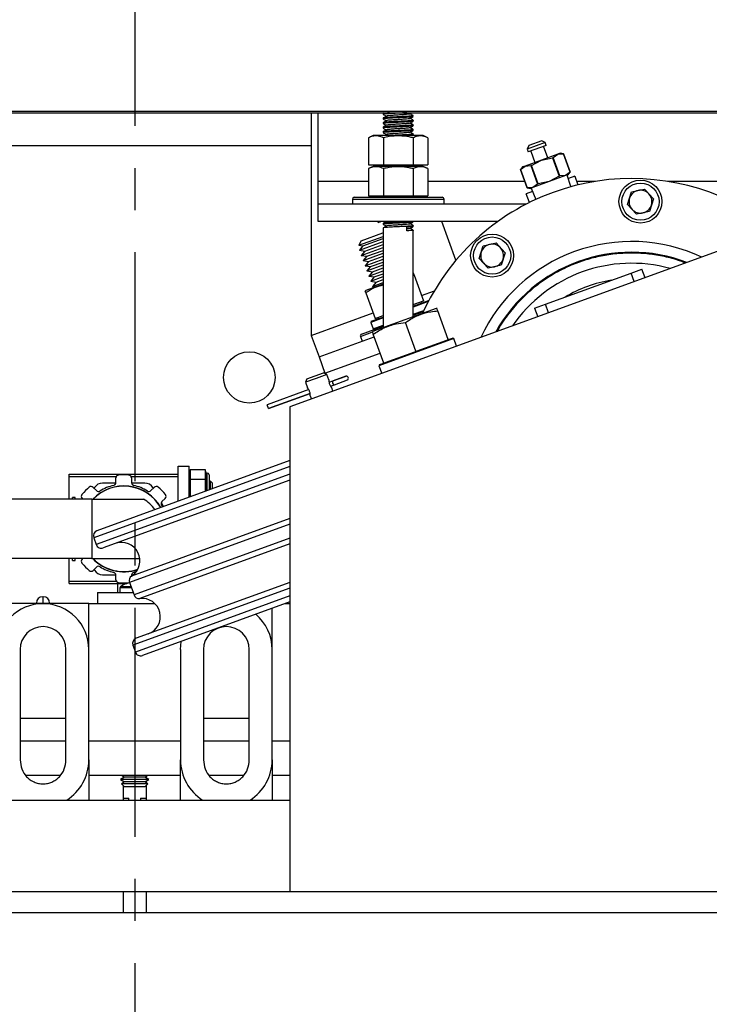
# Model space of a CAD drawing. Extents: x -239 to 414, y -91 to 242.
# Drawn here: x 30 to 38, y 46 to 57 of the extents above; entities that cross this region are included whole.
import ezdxf

# ---------------------------------------------------------------- set-up
doc = ezdxf.new("R2010")
doc.units = 0
doc.header["$LTSCALE"] = 10
doc.header["$MEASUREMENT"] = 0
doc.header["$PDMODE"] = 98
doc.linetypes.add('VSC', pattern=[0.388, 0.25, -0.046, 0.046, -0.046])
doc.layers.get('DEFPOINTS').update_dxf_attribs({"linetype": 'CONTINUOUS'})
for name, color, linetype in [('CAB', 7, 'CONTINUOUS'), ('DIM', 1, 'CONTINUOUS'), ('PACA-RYDE', 42, 'CONTINUOUS'), ('RAIL_BACKING', 4, 'CONTINUOUS')]:
    doc.layers.add(name, color=color, linetype=linetype)
doc.styles.get("Standard").update_dxf_attribs({"font": 'SIMPLEX.shx', "width": 0.85})
doc.dimstyles.get("Standard").update_dxf_attribs({"dimscale": 16, "dimtxt": 0.09375, "dimasz": 0.09375, "dimexe": 0.0625, "dimexo": 0.0625, "dimgap": 0.0625, "dimtad": 0, "dimtih": 1, "dimtoh": 1, "dimdec": 4, "dimzin": 4, "dimdsep": 46, "dimtxsty": 'STANDARD', "dimcen": 0.0625, "dimadec": 0, "dimazin": 0, "dimtfac": 1, "dimtdec": 4, "dimtofl": 0, "dimtmove": 0, "dimatfit": 3, "dimfxl": 1, "dimtolj": 1, "dimtzin": 0, "dimarcsym": 0})

# ---------------------------------------------------------------- blocks, each defined once
blk = doc.blocks.new('*D82')
at = {"layer": 'DEFPOINTS', "color": 0, "transparency": 16777216}
for p in [(6.25, 78.824), (6.25, 48), (57.25, 48)]:
    blk.add_point(p, dxfattribs=at)
at = {"layer": 'DIM', "color": 0, "lineweight": -2, "transparency": 16777216}
for p, q in [((6.25, 48.75), (6.25, 79.574)), ((57.25, 48.75), (57.25, 79.574)), ((8.406, 78.824), (23.937, 78.824)), ((55.094, 78.824), (39.563, 78.824))]:
    blk.add_line(p, q, dxfattribs=at)
at = {"layer": 'DIM', "color": 0, "transparency": 16777216}
for points in [[(8.406, 79.183), (8.406, 78.464), (6.25, 78.824)], [(55.094, 79.183), (55.094, 78.464), (57.25, 78.824)]]:
    blk.add_solid(points, dxfattribs=at)
at = {"layer": 'DIM', "color": 0, "transparency": 16777216, "insert": (31.75, 78.824), "char_height": 2.16, "attachment_point": 5}
blk.add_mtext('\\A1;(51") O.D.', dxfattribs=at)

msp = doc.modelspace()

# ---------------------------------------------------------------- linework, layer by layer
at = {"layer": 'CAB'}
msp.add_line((56.5, 47), (7, 47), dxfattribs=at)
at = {"layer": 'PACA-RYDE', "linetype": 'Continuous'}
for p, q in [((20.75, 55.75), (42.75, 55.75)), ((20.75, 55.73411), (42.75, 55.73411)), ((33.67434, 55.73411), (33.67434, 53.30699)), ((33.75, 54.98411), (33.75, 55.73411)), ((34.461, 55.72669), (34.461, 55.71669)), ((34.47325, 55.73411), (34.46142, 55.72726)), ((34.789, 55.69169), (34.789, 55.70169)), ((34.461, 55.67669), (34.461, 55.66669)), ((34.461, 55.62669), (34.461, 55.61669)), ((34.789, 55.64169), (34.789, 55.65169)), ((34.789, 55.59169), (34.789, 55.60169)), ((34.35244, 55.48511), (34.30053, 55.46091)), ((34.89756, 55.48511), (34.35244, 55.48511)), ((34.461, 55.57669), (34.461, 55.56669)), ((34.461, 55.52669), (34.461, 55.51669)), ((34.77826, 55.48511), (34.78829, 55.49093)), ((34.789, 55.54169), (34.789, 55.55169)), ((34.789, 55.49169), (34.789, 55.50169)), ((34.94947, 55.46091), (34.89756, 55.48511)), ((20.75, 55.3755), (33.67434, 55.3755)), ((34.30053, 55.46091), (34.30053, 55.16411)), ((34.46276, 55.46091), (34.46276, 55.16411)), ((34.78724, 55.46091), (34.78724, 55.16411)), ((34.94947, 55.46091), (34.94947, 55.16411)), ((36.22863, 55.40833), (36.0313, 55.33651)), ((36.04923, 55.37496), (36.0313, 55.33651)), ((36.23975, 55.37779), (36.04241, 55.30597)), ((36.19018, 55.42626), (36.04923, 55.37496)), ((36.22863, 55.40833), (36.19018, 55.42626)), ((36.25687, 55.24302), (36.21156, 55.36753)), ((36.23975, 55.37779), (36.22863, 55.40833)), ((36.0313, 55.33651), (36.04241, 55.30597)), ((36.0706, 55.31623), (36.11592, 55.19172)), ((36.36441, 55.28216), (36.1864, 55.21737)), ((36.31372, 55.24451), (36.36441, 55.28216)), ((36.39195, 55.29219), (36.36441, 55.28216)), ((36.36441, 55.28216), (36.42745, 55.28591)), ((36.42749, 55.28592), (36.39195, 55.29219)), ((36.42745, 55.28591), (36.42749, 55.28592)), ((36.42745, 55.28591), (36.50061, 55.08489)), ((36.50065, 55.08491), (36.42749, 55.28592)), ((34.30053, 55.16411), (34.46276, 55.16411)), ((34.35244, 55.14811), (34.30053, 55.12391)), ((34.89756, 55.14811), (34.35244, 55.14811)), ((34.3721, 55.16411), (34.3721, 55.14811)), ((34.46276, 55.16411), (34.78724, 55.16411)), ((34.78724, 55.16411), (34.94947, 55.16411)), ((34.8779, 55.14811), (34.8779, 55.16411)), ((34.94947, 55.12391), (34.89756, 55.14811)), ((35.95768, 55.11492), (36.00838, 55.15258)), ((36.00838, 55.15258), (35.98084, 55.14255)), ((36.1864, 55.21737), (36.00838, 55.15258)), ((36.00838, 55.15258), (36.07141, 55.15632)), ((36.07884, 55.15902), (36.07141, 55.15632)), ((36.07141, 55.15632), (36.14458, 54.9553)), ((36.07884, 55.15902), (36.1864, 55.21737)), ((36.152, 54.95801), (36.07884, 55.15902)), ((36.1864, 55.21737), (36.3063, 55.24181)), ((36.31372, 55.24451), (36.3063, 55.24181)), ((36.3063, 55.24181), (36.37946, 55.0408)), ((36.38688, 55.0435), (36.31372, 55.24451)), ((34.30053, 55.12391), (34.30053, 54.82711)), ((34.46276, 55.12391), (34.46276, 54.82711)), ((34.78724, 55.12391), (34.78724, 54.82711)), ((34.94947, 55.12391), (34.94947, 54.82711)), ((35.98084, 55.14255), (35.95764, 55.11491)), ((35.95768, 55.11492), (35.95764, 55.11491)), ((35.95764, 55.11491), (36.03081, 54.9139)), ((36.03085, 54.91391), (35.95768, 55.11492)), ((36.44992, 55.04724), (36.2719, 54.98245)), ((36.37946, 55.0408), (36.2719, 54.98245)), ((36.37946, 55.0408), (36.38688, 55.0435)), ((36.44992, 55.04724), (36.38688, 55.0435)), ((36.50061, 55.08489), (36.44992, 55.04724)), ((36.47746, 55.05726), (36.44992, 55.04724)), ((36.50983, 54.92709), (36.46858, 55.05403)), ((36.47746, 55.05726), (36.50065, 55.08491)), ((36.54987, 55.04105), (36.48095, 55.01597)), ((36.50061, 55.08489), (36.50065, 55.08491)), ((36.54987, 55.04105), (36.58437, 54.94626)), ((33.75, 54.73411), (33.75, 54.98411)), ((34.30053, 54.98411), (33.75, 54.98411)), ((36.00525, 54.98411), (34.94947, 54.98411)), ((36.2719, 54.98245), (36.09388, 54.91765)), ((36.14458, 54.9553), (36.09388, 54.91765)), ((36.14458, 54.9553), (36.152, 54.95801)), ((36.2719, 54.98245), (36.152, 54.95801)), ((36.77323, 54.98411), (36.57059, 54.98411)), ((36.71649, 54.97433), (36.7162, 54.97513)), ((39.30053, 54.98411), (37.56618, 54.98411)), ((40.02128, 54.91705), (33.44343, 52.52291)), ((34.30053, 54.82711), (34.46276, 54.82711)), ((34.3721, 54.82711), (34.3721, 54.81111)), ((34.46276, 54.82711), (34.78724, 54.82711)), ((34.78724, 54.82711), (34.94947, 54.82711)), ((34.8779, 54.81111), (34.8779, 54.82711)), ((36.09021, 54.87375), (36.02129, 54.84867)), ((36.05579, 54.75388), (36.02129, 54.84867)), ((36.03085, 54.91391), (36.03081, 54.9139)), ((36.03081, 54.9139), (36.06634, 54.90763)), ((36.09388, 54.91765), (36.03085, 54.91391)), ((36.09388, 54.91765), (36.06634, 54.90763)), ((36.07522, 54.91086), (36.12522, 54.78711)), ((37.12693, 54.73237), (37.17033, 54.87003)), ((37.17033, 54.87003), (37.31125, 54.90127)), ((37.31125, 54.90127), (37.40876, 54.79485)), ((36.01694, 54.73411), (33.75, 54.73411)), ((33.75, 54.54661), (33.75, 54.73411)), ((34.125, 54.79111), (34.125, 54.73411)), ((34.125, 54.79111), (34.27228, 54.79111)), ((34.145, 54.81111), (34.28638, 54.81111)), ((34.27228, 54.79111), (35.125, 54.79111)), ((34.28638, 54.81111), (35.105, 54.81111)), ((35.125, 54.73411), (35.125, 54.79111)), ((37.22444, 54.62595), (37.12693, 54.73237)), ((37.40876, 54.79485), (37.36536, 54.65719)), ((35.93625, 54.69126), (35.93654, 54.69045)), ((37.36536, 54.65719), (37.22444, 54.62595)), ((35.71176, 54.54661), (33.75, 54.54661)), ((34.40194, 54.54661), (34.4058, 54.53603)), ((34.4339, 54.54626), (34.43488, 54.54661)), ((34.461, 54.52669), (34.461, 54.51669)), ((34.789, 54.54169), (34.789, 54.54661)), ((35.25459, 54.12272), (35.10031, 54.54661)), ((34.2199, 54.33562), (34.45756, 54.42212)), ((34.45756, 54.42212), (34.461, 54.42337)), ((34.461, 54.47669), (34.461, 53.3866)), ((34.72056, 54.44412), (34.72056, 54.4841)), ((34.789, 54.49169), (34.789, 54.50169)), ((34.789, 53.50598), (34.789, 54.45169)), ((34.19713, 54.28678), (34.461, 54.38282)), ((34.2199, 54.33562), (34.19713, 54.28678)), ((34.20185, 54.23327), (34.461, 54.32759)), ((34.24042, 54.27923), (34.461, 54.35952)), ((34.26094, 54.22285), (34.461, 54.29566)), ((35.55211, 54.28104), (35.69303, 54.31228)), ((35.69303, 54.31228), (35.79054, 54.20587)), ((34.19713, 54.28678), (34.24042, 54.27923)), ((34.24042, 54.27923), (34.20185, 54.23327)), ((34.20185, 54.23327), (34.26094, 54.22285)), ((34.22237, 54.17689), (34.461, 54.26374)), ((34.26094, 54.22285), (34.22237, 54.17689)), ((34.2429, 54.1205), (34.461, 54.19988)), ((34.28147, 54.16647), (34.461, 54.23181)), ((35.50871, 54.14339), (35.55211, 54.28104)), ((35.79054, 54.20587), (35.74714, 54.06821)), ((34.22237, 54.17689), (34.28147, 54.16647)), ((34.28147, 54.16647), (34.2429, 54.1205)), ((34.2429, 54.1205), (34.30199, 54.11008)), ((34.26342, 54.06412), (34.461, 54.13603)), ((34.30199, 54.11008), (34.26342, 54.06412)), ((34.30199, 54.11008), (34.461, 54.16796)), ((34.32251, 54.0537), (34.461, 54.1041)), ((35.60622, 54.03697), (35.50871, 54.14339)), ((34.26342, 54.06412), (34.32251, 54.0537)), ((34.28394, 54.00773), (34.461, 54.07218)), ((34.32251, 54.0537), (34.28394, 54.00773)), ((34.28394, 54.00773), (34.34303, 53.99731)), ((34.30446, 53.95135), (34.461, 54.00832)), ((34.34303, 53.99731), (34.30446, 53.95135)), ((34.34303, 53.99731), (34.461, 54.04025)), ((34.36355, 53.94093), (34.461, 53.9764)), ((34.7941, 53.97906), (34.789, 53.97951)), ((35.74714, 54.06821), (35.60622, 54.03697)), ((36.23139, 53.64361), (37.1652, 53.98349)), ((37.1652, 53.98349), (37.28326, 54.02645)), ((37.19926, 53.88992), (37.1652, 53.98349)), ((37.31731, 53.93288), (37.28326, 54.02645)), ((34.461, 53.86255), (34.27139, 53.79354)), ((34.30446, 53.95135), (34.36355, 53.94093)), ((34.32498, 53.89497), (34.461, 53.94447)), ((34.36355, 53.94093), (34.32498, 53.89497)), ((34.32498, 53.89497), (34.38408, 53.88455)), ((34.38408, 53.88455), (34.34551, 53.83858)), ((34.34551, 53.83858), (34.461, 53.88062)), ((34.38408, 53.88455), (34.461, 53.91254)), ((34.79984, 53.96012), (34.789, 53.95829)), ((34.79984, 53.96012), (34.90135, 53.68122)), ((34.27139, 53.79354), (34.26395, 53.7861)), ((34.27173, 53.7679), (34.37324, 53.48901)), ((34.34551, 53.83858), (34.37895, 53.83269)), ((34.8798, 53.74042), (35.01959, 53.7913)), ((34.789, 53.6233), (34.95427, 53.68346)), ((34.789, 53.64033), (34.90135, 53.68122)), ((34.95342, 53.67251), (34.789, 53.61266)), ((34.88041, 53.65658), (34.87494, 53.67161)), ((34.9582, 53.68163), (34.95427, 53.68346)), ((36.11334, 53.60064), (36.23139, 53.64361)), ((36.26545, 53.55004), (36.23139, 53.64361)), ((33.67605, 53.3023), (34.35169, 53.54821)), ((35.04074, 53.59761), (34.39449, 53.36239)), ((34.789, 53.53391), (34.90588, 53.57645)), ((34.789, 53.52327), (34.89992, 53.56364)), ((35.04942, 53.59685), (35.04074, 53.59761)), ((35.1713, 53.25776), (35.05708, 53.57157)), ((36.11334, 53.60064), (36.1474, 53.50707)), ((34.461, 53.49328), (34.32528, 53.44388)), ((34.33126, 53.4567), (34.32528, 53.44388)), ((34.32528, 53.44388), (34.35059, 53.37435)), ((34.33126, 53.4567), (34.461, 53.50392)), ((34.37324, 53.48901), (34.461, 53.52095)), ((34.39965, 53.49862), (34.40512, 53.48358)), ((34.81891, 53.12951), (34.7047, 53.44331)), ((34.21191, 53.29194), (34.33886, 53.33815)), ((34.22386, 53.31758), (34.461, 53.40389)), ((34.34809, 53.3455), (34.34193, 53.33934)), ((34.39449, 53.36239), (34.34809, 53.3455)), ((34.35059, 53.37435), (34.461, 53.41453)), ((34.35059, 53.37435), (34.36341, 53.36837)), ((33.67434, 53.30699), (33.67605, 53.3023)), ((33.67605, 53.3023), (33.76156, 53.06737)), ((33.76156, 53.06737), (34.36281, 53.28621)), ((34.21191, 53.29194), (34.23141, 53.23838)), ((34.46653, 53.00125), (34.35231, 53.31505)), ((35.23063, 53.26872), (34.41404, 52.9715)), ((34.83321, 53.13471), (35.157, 53.25256)), ((35.157, 53.25256), (35.1713, 53.25776)), ((35.1713, 53.25776), (35.21781, 53.27469)), ((35.23063, 53.26872), (35.21781, 53.27469)), ((35.26127, 53.18454), (35.23063, 53.26872)), ((33.82569, 52.89118), (34.42694, 53.11002)), ((34.48083, 53.00645), (34.80461, 53.1243)), ((34.80461, 53.1243), (34.81891, 53.12951)), ((34.81891, 53.12951), (34.83321, 53.13471)), ((33.76156, 53.06737), (33.82569, 52.89118)), ((34.42001, 52.98432), (34.46653, 53.00125)), ((34.461, 53.01643), (34.461, 52.99924)), ((34.46653, 53.00125), (34.48083, 53.00645)), ((33.71901, 52.8622), (33.80828, 52.89469)), ((33.84673, 52.87676), (33.80828, 52.89469)), ((34.42001, 52.98432), (34.41404, 52.9715)), ((34.41404, 52.9715), (34.44467, 52.88733)), ((33.72927, 52.83401), (33.6118, 52.79125)), ((33.62973, 52.8297), (33.6118, 52.79125)), ((33.6118, 52.79125), (33.63379, 52.73086)), ((33.62973, 52.8297), (33.71901, 52.8622)), ((33.84673, 52.87676), (33.72927, 52.83401)), ((33.8687, 52.81639), (33.84673, 52.87676)), ((33.8704, 52.79173), (33.9126, 52.80709)), ((33.9126, 52.80709), (34.05649, 52.85946)), ((34.05516, 52.85917), (33.91352, 52.80762)), ((33.92808, 52.76457), (34.07197, 52.81694)), ((33.92913, 52.76475), (34.07076, 52.8163)), ((33.64826, 52.71107), (33.19548, 52.54628)), ((33.64836, 52.71091), (33.19555, 52.5461)), ((33.88604, 52.74926), (33.92808, 52.76457)), ((33.91328, 52.69392), (33.90042, 52.72924)), ((33.66386, 52.6684), (33.21102, 52.50358)), ((33.21109, 52.5034), (33.6639, 52.66821)), ((33.66551, 52.64371), (33.67835, 52.60841)), ((33.19555, 52.5461), (33.19548, 52.54628)), ((33.21102, 52.50358), (33.19555, 52.5461)), ((33.21109, 52.5034), (33.21102, 52.50358)), ((33.44343, 52.52291), (33.44343, 47.22993)), ((33.44343, 51.93716), (31.33884, 51.17115)), ((33.44343, 51.87331), (31.30298, 51.09424)), ((32.22415, 51.49337), (32.22415, 51.875)), ((32.22415, 51.875), (32.34375, 51.875)), ((32.34375, 51.53691), (32.34375, 51.875)), ((32.35441, 51.837), (32.34375, 51.80007)), ((32.35375, 51.83244), (32.34375, 51.7978)), ((32.35375, 51.83244), (32.35375, 51.73332)), ((32.52059, 51.837), (32.35441, 51.837)), ((32.53112, 51.8005), (32.52059, 51.837)), ((32.52125, 51.73332), (32.52125, 51.83244)), ((32.53052, 51.80032), (32.52125, 51.83244)), ((31.03665, 51.76025), (31.03415, 51.75775)), ((31.03415, 51.51552), (31.03415, 51.75775)), ((31.03665, 51.78722), (32.22415, 51.78722)), ((31.03665, 51.76222), (31.03665, 51.78722)), ((31.03665, 51.51552), (31.03665, 51.76222)), ((31.03665, 51.76222), (31.54937, 51.76222)), ((33.44343, 51.78817), (31.33034, 51.01907)), ((33.44343, 51.72432), (31.40724, 50.98321)), ((31.54537, 51.69631), (31.54537, 51.74692)), ((31.71138, 51.76222), (32.22415, 51.76222)), ((31.71538, 51.74693), (31.71538, 51.69632)), ((32.34375, 51.716), (32.35375, 51.73332)), ((32.35375, 51.71962), (32.34375, 51.7023)), ((32.35375, 51.71962), (32.35375, 51.54055)), ((32.52059, 51.72875), (32.35441, 51.72875)), ((32.52125, 51.73332), (32.53052, 51.71726)), ((32.52125, 51.60151), (32.52125, 51.71962)), ((32.53052, 51.70357), (32.52125, 51.71962)), ((32.5425, 51.8005), (32.53075, 51.8005)), ((32.5425, 51.60924), (32.5425, 51.8005)), ((32.5625, 51.7805), (32.5625, 51.61652)), ((32.57464, 51.7152), (32.5625, 51.69786)), ((32.59915, 51.6907), (32.57464, 51.7152)), ((32.57464, 51.7152), (32.57464, 51.62094)), ((31.29722, 51.64412), (31.33301, 51.60833)), ((31.31286, 51.64076), (31.30836, 51.63298)), ((31.54488, 51.69076), (31.39946, 51.69076)), ((31.86134, 51.69076), (31.71588, 51.69076)), ((31.92775, 51.60836), (31.96354, 51.64415)), ((31.95241, 51.63302), (31.94794, 51.64076)), ((32.59915, 51.62986), (32.59915, 51.6907)), ((30.6004, 51.51552), (30.4129, 51.51552)), ((31.2839, 51.51552), (30.6004, 51.51552)), ((31.1004, 51.53451), (31.0719, 51.53451)), ((31.0719, 51.51552), (31.0719, 51.53451)), ((31.1004, 51.51552), (31.1004, 51.53451)), ((31.18539, 51.51552), (31.17701, 51.5239)), ((31.2839, 51.51552), (31.2839, 50.866)), ((31.2839, 51.51552), (31.8464, 51.51552)), ((32.08375, 51.52394), (32.04797, 51.48815)), ((32.34375, 51.53869), (32.3446, 51.53722)), ((32.06622, 51.43589), (32.0415, 51.47872)), ((33.44343, 51.30439), (31.71713, 50.67607)), ((33.44343, 51.24227), (31.69373, 50.60543)), ((31.30298, 51.09424), (31.33034, 51.01907)), ((33.44343, 51.08899), (31.74299, 50.47008)), ((33.44343, 51.02686), (31.80633, 50.431)), ((30.6004, 50.866), (30.4129, 50.866)), ((31.2839, 50.866), (30.6004, 50.866)), ((31.03415, 50.61725), (31.03415, 50.866)), ((31.03665, 50.61931), (31.03665, 50.866)), ((31.0719, 50.84701), (31.0719, 50.866)), ((31.1004, 50.84701), (31.1004, 50.866)), ((31.17704, 50.85759), (31.18546, 50.866)), ((31.2839, 50.866), (31.80589, 50.866)), ((31.0719, 50.84701), (31.1004, 50.84701)), ((31.33305, 50.77317), (31.29726, 50.73738)), ((31.30839, 50.7485), (31.31286, 50.74076)), ((31.39946, 50.69076), (31.54492, 50.69076)), ((31.54542, 50.6346), (31.54542, 50.68521)), ((31.71543, 50.68522), (31.71543, 50.67491)), ((31.71592, 50.69076), (31.73673, 50.69076)), ((31.03415, 50.61725), (31.03665, 50.61475)), ((31.03665, 50.59431), (31.03665, 50.61931)), ((31.03665, 50.61931), (31.54942, 50.61931)), ((31.03665, 50.59431), (31.66405, 50.59431)), ((31.5679, 50.4946), (31.5679, 50.59431)), ((31.58852, 50.54644), (31.58852, 50.4946)), ((31.71519, 50.54644), (31.58852, 50.54644)), ((31.71065, 50.55894), (31.59486, 50.55894)), ((31.6454, 50.58789), (31.6454, 50.59431)), ((31.66051, 50.5939), (31.66108, 50.59326)), ((31.69373, 50.60543), (31.74299, 50.47008)), ((33.44343, 50.54308), (31.7305, 49.91963)), ((33.44343, 50.60693), (31.76636, 49.99653)), ((30.7525, 50.45), (30.7475, 50.45)), ((30.7475, 50.45), (30.7475, 50.375)), ((30.7525, 50.375), (30.7525, 50.45)), ((31.34375, 50.4946), (31.34375, 50.375)), ((31.34375, 50.4946), (31.73406, 50.4946)), ((33.44343, 50.45795), (31.75786, 49.84445)), ((31.25, 50.375), (30.25, 50.375)), ((30.6775, 50.375), (30.6775, 50.38)), ((30.8225, 50.38), (30.8225, 50.375)), ((31.25, 49.874), (31.25, 50.375)), ((31.25, 50.375), (31.9697, 50.375)), ((31.34375, 50.375), (31.9697, 50.375)), ((33.44343, 50.3941), (31.83477, 49.80859)), ((33.25, 49.874), (33.25, 50.3237)), ((33.39096, 50.375), (33.44343, 50.375)), ((31.7305, 49.91963), (31.75786, 49.84445)), ((30.5, 49.874), (30.5, 48.66756)), ((31, 48.66756), (31, 49.874)), ((31.25, 48.66756), (31.25, 49.874)), ((32.25, 49.874), (32.25, 48.66756)), ((32.5, 49.874), (32.5, 48.66756)), ((33, 48.66756), (33, 49.874)), ((33.25, 48.66756), (33.25, 49.874)), ((30.5, 49.125), (31, 49.125)), ((32.5, 49.125), (33, 49.125)), ((30.5, 48.875), (31, 48.875)), ((31.25, 48.875), (32.25, 48.875)), ((32.5, 48.875), (33, 48.875)), ((33.25, 48.875), (33.44343, 48.875)), ((31.25, 48.66756), (31.25, 48.22993)), ((32.25, 48.22993), (32.25, 48.66756)), ((33.25, 48.66756), (33.25, 48.22993)), ((30.56186, 48.5), (30.93812, 48.5)), ((31.25, 48.5), (32.25, 48.5)), ((31.60709, 48.5), (31.63992, 48.48105)), ((31.625, 48.48966), (31.625, 48.47243)), ((31.86008, 48.48105), (31.89291, 48.5)), ((31.875, 48.48966), (31.875, 48.47243)), ((32.56186, 48.5), (32.93812, 48.5)), ((33.25, 48.5), (33.44343, 48.5)), ((31.63992, 48.48105), (31.594, 48.45454)), ((31.594, 48.45454), (31.63992, 48.42802)), ((31.828, 48.45454), (31.594, 48.45454)), ((31.63992, 48.42802), (31.60625, 48.40867)), ((31.60625, 48.40867), (31.63992, 48.375)), ((31.82188, 48.40867), (31.60625, 48.40867)), ((31.625, 48.43664), (31.625, 48.41945)), ((31.625, 48.38992), (31.625, 48.22993)), ((31.80504, 48.48105), (31.63992, 48.48105)), ((31.80504, 48.42802), (31.63992, 48.42802)), ((31.80504, 48.375), (31.63992, 48.375)), ((31.86008, 48.48105), (31.80504, 48.48105)), ((31.86008, 48.42802), (31.80504, 48.42802)), ((31.86008, 48.375), (31.80504, 48.375)), ((31.89375, 48.40867), (31.82188, 48.40867)), ((31.906, 48.45454), (31.828, 48.45454)), ((31.906, 48.45454), (31.86008, 48.48105)), ((31.86008, 48.42802), (31.906, 48.45454)), ((31.89375, 48.40867), (31.86008, 48.42802)), ((31.86008, 48.375), (31.89375, 48.40867)), ((31.875, 48.43664), (31.875, 48.41945)), ((31.875, 48.38992), (31.875, 48.22993)), ((18.88093, 48.22993), (33.44343, 48.22993)), ((31.625, 48.25), (31.6875, 48.25)), ((31.6875, 48.22993), (31.6875, 48.25)), ((31.8125, 48.25), (31.8125, 48.22993)), ((31.8125, 48.25), (31.875, 48.25)), ((18.88093, 47.22993), (33.44343, 47.22993)), ((31.625, 47.22993), (31.625, 47)), ((31.875, 47.22993), (31.875, 47)), ((33.44343, 47.22993), (40.88093, 47.22993))]:
    msp.add_line(p, q, dxfattribs=at)
at = {"layer": 'PACA-RYDE', "linetype": 'Continuous', "flags": 128}
for points in [[(32.04358, 51.44948), (32.054, 51.43204), (32.05428, 51.43155)], [(31.76584, 50.72246), (31.75937, 50.72064), (31.73967, 50.71567)], [(31.69391, 50.60491), (31.69283, 50.60458), (31.68718, 50.6035)], [(32.25, 49.874), (32.2576, 49.96082), (32.25791, 49.96261)]]:
    msp.add_lwpolyline(points, dxfattribs=at)
at = {"layer": 'PACA-RYDE', "linetype": 'Continuous'}
for centre, radius in [((37.26785, 54.76361), 0.2344), ((37.26785, 54.76361), 0.2029), ((35.64963, 54.17463), 0.2344), ((35.64963, 54.17463), 0.2029), ((33, 52.84425), 0.28125)]:
    msp.add_circle(centre, radius, dxfattribs=at)
for centre, radius, start, end in [((37.1697, 52.51575), 2.5, 64.259032, 155.740968), ((37.26785, 54.76361), 0.125, 102.5, 162.5), ((37.26785, 54.76361), 0.125, 42.5, 102.5), ((37.26785, 54.76361), 0.125, 342.5, 42.5), ((34.145, 54.79111), 0.02, 90, 180), ((35.105, 54.79111), 0.02, 0, 90), ((37.26785, 54.76361), 0.125, 162.5, 222.5), ((37.26785, 54.76361), 0.125, 282.5, 342.5), ((37.26785, 54.76361), 0.125, 222.5, 282.5), ((37.1697, 52.51575), 1.8125, 64.979944, 155.020056), ((35.64963, 54.17463), 0.125, 102.5, 162.5), ((35.64963, 54.17463), 0.125, 42.5, 102.5), ((35.64963, 54.17463), 0.125, 162.5, 222.5), ((37.1697, 52.51575), 1.69531, 69.088528, 150.911472), ((37.1697, 52.51575), 1.69291, 69.182148, 150.817852), ((35.64963, 54.17463), 0.125, 342.5, 42.5), ((35.64963, 54.17463), 0.125, 222.5, 282.5), ((35.64963, 54.17463), 0.125, 282.5, 342.5), ((37.1697, 52.51575), 1.575, 74.4343, 145.5657), ((37.1697, 52.51575), 1.5748, 74.444318, 145.555682), ((37.1697, 52.51575), 1.4065, 99.021324, 120.978676), ((34.2307, 53.29879), 0.02, 110, 200), ((33.93147, 52.78988), 0.02554, 137.63609, 262.36391), ((34.05687, 52.85447), 0.005, 94.31965, 110), ((34.05826, 52.83602), 0.0235, 305.68035, 94.31965), ((34.06905, 52.821), 0.005, 290, 305.68035), ((31.57662, 51.74692), 0.03125, 95.523025, 180.000695), ((31.6304, 51.19076), 0.59, 84.48203, 95.523025), ((31.68413, 51.74692), 0.03125, 0.00436, 84.48203), ((32.5425, 51.7805), 0.02, 0, 90), ((31.6304, 51.19076), 0.59, 129.48203, 140.523025), ((31.27512, 51.62202), 0.03125, 45.00436, 129.48203), ((31.6304, 51.19076), 0.46875, 29.986334, 136.146221), ((31.6304, 51.19076), 0.466, 30.045876, 135.820476), ((31.39946, 51.59076), 0.1, 90, 150), ((31.35511, 51.63043), 0.03125, 225.00436, 302.045842), ((31.6304, 51.19076), 0.48749, 102.952906, 122.052553), ((31.51412, 51.69631), 0.03125, 282.952906, 0.000695), ((31.74663, 51.69632), 0.03125, 180.00436, 257.045842), ((31.6304, 51.19076), 0.48749, 57.952906, 77.052553), ((31.86134, 51.59076), 0.1, 30, 90), ((31.90565, 51.63046), 0.03125, 237.952906, 315.000695), ((31.98563, 51.62205), 0.03125, 50.523025, 135.000695), ((31.6304, 51.19076), 0.59, 39.48203, 50.523025), ((31.19911, 51.546), 0.03125, 140.523025, 225.000695), ((31.6589, 51.19076), 0.375, 34.049503, 60), ((32.06166, 51.54604), 0.03125, 315.00436, 39.48203), ((32.07007, 51.46606), 0.03125, 135.00436, 212.045842), ((31.35936, 51.11477), 0.06, 110, 200), ((31.38672, 51.03959), 0.06, 200, 290), ((31.6072, 50.84315), 0.2, 303.342364, 110), ((31.19914, 50.83549), 0.03125, 135.00436, 219.48203), ((31.6304, 51.19076), 0.46875, 223.853779, 289.024897), ((31.6304, 51.19076), 0.466, 224.179524, 289.141526), ((31.6304, 51.19076), 0.59, 219.48203, 230.523025), ((31.39946, 50.79076), 0.1, 210, 270), ((31.35514, 50.75107), 0.03125, 57.952906, 135.000695), ((31.6304, 51.19076), 0.48749, 237.952906, 257.052553), ((31.27516, 50.75948), 0.03125, 230.523025, 315.000695), ((31.51417, 50.68521), 0.03125, 0.00436, 77.045842), ((31.57667, 50.6346), 0.03125, 180.00436, 264.48203), ((31.75011, 50.62595), 0.06, 123.342364, 200), ((31.74668, 50.68522), 0.03125, 102.952906, 180.000695), ((31.6304, 51.19076), 0.59, 264.48203, 275.523025), ((31.604, 50.54644), 0.01548, 126.166761, 180), ((31.75, 50.34672), 0.26288, 109.902427, 126.166761), ((31.75, 50.34672), 0.26208, 102.192153, 109.832276), ((30.7475, 50.38), 0.07, 90, 180), ((30.7525, 50.38), 0.07, 0, 90), ((31.79937, 50.4906), 0.06, 200, 276.657636), ((31.82951, 50.23235), 0.2, 290, 96.657636), ((30.75, 49.874), 0.5, 360, 180), ((32.75, 49.874), 0.5, 0, 50.207469), ((30.75, 49.874), 0.25, 0, 180), ((32.75, 49.874), 0.25, 0, 180), ((31.78688, 49.94015), 0.06, 110, 200), ((31.81424, 49.86497), 0.06, 200, 290)]:
    msp.add_arc(centre, radius, start, end, dxfattribs=at)
for centre, major_axis, ratio, start_param, end_param in [((32.40645, 51.837), (0.05259, 0.00641), 0.53518376, 2.91767646, 3.07645667), ((32.46854, 51.837), (0.05259, -0.00641), 0.53518376, 0.06513598, 0.2239162), ((32.40645, 51.72875), (0.05259, -0.00641), 0.53518376, 3.20672864, 3.36550885), ((32.40645, 51.72875), (-0.03005, -0.05204), 0.83205029, 5.16022138, 5.31900159), ((32.46854, 51.72875), (0.05259, 0.00641), 0.53518376, 6.05926911, 6.21804932), ((32.46854, 51.72875), (-0.03005, 0.05204), 0.83205029, 4.10577637, 4.26455658), ((32.58375, 51.6205), (-0.05327, 0.17981), 0.153536, 6.28166531, 7.24099355), ((32.58375, 51.6205), (0, 0.18), 0.33333333, 1.09113221, 1.6707914), ((30.75, 48.66756), (0, 0.51117), 0.9781476, 3.68465905, 4.71238898), ((32.75, 48.66756), (0, 0.51117), 0.9781476, 1.57079633, 2.59852625), ((32.75, 48.66756), (0, 0.51117), 0.9781476, 3.68465905, 4.71238898)]:
    msp.add_ellipse(centre, major_axis=major_axis, ratio=ratio, start_param=start_param, end_param=end_param, dxfattribs=at)
for points, knots in [([(34.71938, 55.73411), (34.70934, 55.73352), (34.68188, 55.7319), (34.62466, 55.72894), (34.56086, 55.72613), (34.50539, 55.72287), (34.47155, 55.71958), (34.45695, 55.71777), (34.4611, 55.7167), (34.46114, 55.71669)], [0, 0, 0, 0, 0.10486156, 0.28699081, 0.46191977, 0.64247021, 0.82302064, 0.99794961, 1, 1, 1, 1]), ([(34.78619, 55.70239), (34.78728, 55.70217), (34.79329, 55.70095), (34.77928, 55.69837), (34.74427, 55.69537), (34.68927, 55.69235), (34.62508, 55.68895), (34.56075, 55.68613), (34.50542, 55.68287), (34.47154, 55.67958), (34.45695, 55.67777), (34.4611, 55.6767), (34.46114, 55.67669)], [0, 0, 0, 0, 0.02722487, 0.15092915, 0.27147041, 0.39201167, 0.51571596, 0.63452972, 0.75716165, 0.87979359, 0.99860735, 1, 1, 1, 1]), ([(34.78585, 55.6909), (34.78383, 55.69007), (34.77919, 55.68814), (34.74342, 55.68536), (34.6895, 55.68235), (34.62501, 55.67895), (34.56077, 55.67613), (34.50542, 55.67287), (34.47154, 55.66958), (34.45695, 55.66777), (34.4611, 55.6667), (34.46114, 55.66669)], [0, 0, 0, 0, 0.09866782, 0.22662854, 0.35458927, 0.48590769, 0.61203459, 0.74221466, 0.87239474, 0.99852163, 1, 1, 1, 1]), ([(34.52993, 55.73411), (34.52266, 55.7337), (34.49669, 55.73222), (34.47219, 55.72957), (34.45695, 55.72777), (34.4611, 55.7267), (34.46114, 55.72669)], [0, 0, 0, 0, 0.16393392, 0.58614236, 0.99520526, 1, 1, 1, 1]), ([(34.46119, 55.7163), (34.46697, 55.71295), (34.47823, 55.70642), (34.4895, 55.69989), (34.49498, 55.69672)], [0, 0, 0, 0, 0.51345556, 1, 1, 1, 1]), ([(34.49616, 55.6974), (34.49037, 55.69404), (34.47879, 55.68733), (34.46721, 55.68061), (34.46142, 55.67726)], [0, 0, 0, 0, 0.4998634, 1, 1, 1, 1]), ([(34.75144, 55.72076), (34.74991, 55.71997), (34.74628, 55.7181), (34.71838, 55.71536), (34.67587, 55.71235), (34.62507, 55.70895), (34.57413, 55.70613), (34.53148, 55.70286), (34.50311, 55.69984), (34.49931, 55.6981), (34.49767, 55.69734)], [0, 0, 0, 0, 0.096154009, 0.228574892, 0.360995774, 0.496901966, 0.627419666, 0.762144121, 0.896868575, 1, 1, 1, 1]), ([(34.75348, 55.72074), (34.75928, 55.7241), (34.76696, 55.72857), (34.77465, 55.73302), (34.77653, 55.73411)], [0, 0, 0, 0, 0.75467188, 1, 1, 1, 1]), ([(34.75348, 55.67074), (34.75928, 55.6741), (34.77088, 55.68084), (34.78249, 55.68757), (34.78829, 55.69093)], [0, 0, 0, 0, 0.49978162, 1, 1, 1, 1]), ([(34.78832, 55.70241), (34.78252, 55.70577), (34.77144, 55.71219), (34.76036, 55.71862), (34.7551, 55.72167)], [0, 0, 0, 0, 0.524189757, 1, 1, 1, 1]), ([(34.78619, 55.65239), (34.78728, 55.65217), (34.79329, 55.65095), (34.77928, 55.64837), (34.74427, 55.64537), (34.68927, 55.64235), (34.62508, 55.63895), (34.56075, 55.63613), (34.50542, 55.63287), (34.47154, 55.62958), (34.45695, 55.62777), (34.4611, 55.6267), (34.46114, 55.62669)], [0, 0, 0, 0, 0.027224865, 0.150929148, 0.271470411, 0.392011674, 0.515715957, 0.634529721, 0.757161653, 0.879793586, 0.99860735, 1, 1, 1, 1]), ([(34.78585, 55.6409), (34.78383, 55.64007), (34.77919, 55.63814), (34.74342, 55.63536), (34.6895, 55.63235), (34.62501, 55.62895), (34.56077, 55.62613), (34.50542, 55.62287), (34.47154, 55.61958), (34.45695, 55.61777), (34.4611, 55.6167), (34.46114, 55.61669)], [0, 0, 0, 0, 0.09866782, 0.22662854, 0.35458927, 0.48590769, 0.61203459, 0.74221466, 0.87239474, 0.99852163, 1, 1, 1, 1]), ([(34.78619, 55.60239), (34.78728, 55.60217), (34.79329, 55.60095), (34.77928, 55.59837), (34.74427, 55.59537), (34.68927, 55.59235), (34.62508, 55.58895), (34.56075, 55.58613), (34.50542, 55.58287), (34.47154, 55.57958), (34.45695, 55.57777), (34.4611, 55.5767), (34.46114, 55.57669)], [0, 0, 0, 0, 0.02722487, 0.15092915, 0.27147041, 0.39201167, 0.51571596, 0.63452972, 0.75716165, 0.87979359, 0.99860735, 1, 1, 1, 1]), ([(34.78585, 55.5909), (34.78383, 55.59007), (34.77919, 55.58814), (34.74342, 55.58536), (34.6895, 55.58235), (34.62501, 55.57895), (34.56077, 55.57613), (34.50542, 55.57287), (34.47154, 55.56958), (34.45695, 55.56777), (34.4611, 55.5667), (34.46114, 55.56669)], [0, 0, 0, 0, 0.09866782, 0.22662854, 0.35458927, 0.48590769, 0.61203459, 0.74221466, 0.87239474, 0.99852163, 1, 1, 1, 1]), ([(34.46119, 55.6663), (34.46697, 55.66295), (34.47823, 55.65642), (34.4895, 55.64989), (34.49498, 55.64672)], [0, 0, 0, 0, 0.51345556, 1, 1, 1, 1]), ([(34.46119, 55.6163), (34.46697, 55.61295), (34.47823, 55.60642), (34.4895, 55.59989), (34.49498, 55.59672)], [0, 0, 0, 0, 0.51345556, 1, 1, 1, 1]), ([(34.49616, 55.6474), (34.49037, 55.64404), (34.47879, 55.63733), (34.46721, 55.63061), (34.46142, 55.62726)], [0, 0, 0, 0, 0.4998634, 1, 1, 1, 1]), ([(34.49616, 55.5974), (34.49037, 55.59404), (34.47879, 55.58733), (34.46721, 55.58061), (34.46142, 55.57726)], [0, 0, 0, 0, 0.4998634, 1, 1, 1, 1]), ([(34.75144, 55.67076), (34.74991, 55.66997), (34.74628, 55.6681), (34.71838, 55.66536), (34.67587, 55.66235), (34.62507, 55.65895), (34.57413, 55.65613), (34.53148, 55.65286), (34.50311, 55.64984), (34.49931, 55.6481), (34.49767, 55.64734)], [0, 0, 0, 0, 0.096154009, 0.228574892, 0.360995774, 0.496901966, 0.627419666, 0.762144121, 0.896868575, 1, 1, 1, 1]), ([(34.75144, 55.62076), (34.74991, 55.61997), (34.74628, 55.6181), (34.71838, 55.61536), (34.67587, 55.61235), (34.62507, 55.60895), (34.57413, 55.60613), (34.53148, 55.60286), (34.50311, 55.59984), (34.49931, 55.5981), (34.49767, 55.59734)], [0, 0, 0, 0, 0.09615401, 0.22857489, 0.36099577, 0.49690197, 0.62741967, 0.76214412, 0.89686858, 1, 1, 1, 1]), ([(34.75348, 55.62074), (34.75928, 55.6241), (34.77088, 55.63084), (34.78249, 55.63757), (34.78829, 55.64093)], [0, 0, 0, 0, 0.49978162, 1, 1, 1, 1]), ([(34.75348, 55.57074), (34.75928, 55.5741), (34.77088, 55.58084), (34.78249, 55.58757), (34.78829, 55.59093)], [0, 0, 0, 0, 0.499781619, 1, 1, 1, 1]), ([(34.78832, 55.65241), (34.78252, 55.65577), (34.77144, 55.66219), (34.76036, 55.66862), (34.7551, 55.67167)], [0, 0, 0, 0, 0.52418976, 1, 1, 1, 1]), ([(34.78832, 55.60241), (34.78252, 55.60577), (34.77144, 55.61219), (34.76036, 55.61862), (34.7551, 55.62167)], [0, 0, 0, 0, 0.52418976, 1, 1, 1, 1]), ([(34.46276, 55.46091), (34.44346, 55.46851), (34.40426, 55.48396), (34.34915, 55.48091), (34.31493, 55.46683), (34.30053, 55.46091)], [0, 0, 0, 0, 0.35991811, 0.73073536, 1, 1, 1, 1]), ([(34.78619, 55.55239), (34.78728, 55.55217), (34.79329, 55.55095), (34.77928, 55.54837), (34.74427, 55.54537), (34.68927, 55.54235), (34.62508, 55.53895), (34.56075, 55.53613), (34.50542, 55.53287), (34.47154, 55.52958), (34.45695, 55.52777), (34.4611, 55.5267), (34.46114, 55.52669)], [0, 0, 0, 0, 0.02722487, 0.15092915, 0.27147041, 0.39201167, 0.51571596, 0.63452972, 0.75716165, 0.87979359, 0.99860735, 1, 1, 1, 1]), ([(34.78585, 55.5409), (34.78383, 55.54007), (34.77919, 55.53814), (34.74342, 55.53536), (34.6895, 55.53235), (34.62501, 55.52895), (34.56077, 55.52613), (34.50542, 55.52287), (34.47154, 55.51958), (34.45695, 55.51777), (34.4611, 55.5167), (34.46114, 55.51669)], [0, 0, 0, 0, 0.098667821, 0.226628543, 0.354589265, 0.485907694, 0.612034588, 0.742214663, 0.872394737, 0.998521631, 1, 1, 1, 1]), ([(34.46119, 55.5663), (34.46697, 55.56295), (34.47823, 55.55642), (34.4895, 55.54989), (34.49498, 55.54672)], [0, 0, 0, 0, 0.51345556, 1, 1, 1, 1]), ([(34.46119, 55.5163), (34.46697, 55.51295), (34.47823, 55.50642), (34.4895, 55.49989), (34.49498, 55.49672)], [0, 0, 0, 0, 0.51345556, 1, 1, 1, 1]), ([(34.49616, 55.5474), (34.49037, 55.54404), (34.47879, 55.53733), (34.46721, 55.53061), (34.46142, 55.52726)], [0, 0, 0, 0, 0.4998634, 1, 1, 1, 1]), ([(34.78724, 55.46091), (34.77353, 55.46392), (34.72456, 55.47469), (34.63735, 55.48434), (34.54187, 55.47778), (34.48414, 55.46546), (34.46276, 55.46091)], [0, 0, 0, 0, 0.12856078, 0.45938099, 0.79986587, 1, 1, 1, 1]), ([(34.49616, 55.4974), (34.49037, 55.49404), (34.48331, 55.48995), (34.47625, 55.48585), (34.47498, 55.48511)], [0, 0, 0, 0, 0.8197068, 1, 1, 1, 1]), ([(34.75144, 55.57076), (34.74991, 55.56997), (34.74628, 55.5681), (34.71838, 55.56536), (34.67587, 55.56235), (34.62507, 55.55895), (34.57413, 55.55613), (34.53148, 55.55286), (34.50311, 55.54984), (34.49931, 55.5481), (34.49767, 55.54734)], [0, 0, 0, 0, 0.09615401, 0.22857489, 0.36099577, 0.49690197, 0.62741967, 0.76214412, 0.89686858, 1, 1, 1, 1]), ([(34.75144, 55.52076), (34.74991, 55.51997), (34.74628, 55.5181), (34.71838, 55.51536), (34.67587, 55.51235), (34.62507, 55.50895), (34.57413, 55.50613), (34.53148, 55.50286), (34.50311, 55.49984), (34.49931, 55.4981), (34.49767, 55.49734)], [0, 0, 0, 0, 0.09615401, 0.22857489, 0.36099577, 0.49690197, 0.62741967, 0.76214412, 0.89686858, 1, 1, 1, 1]), ([(34.78619, 55.50239), (34.78728, 55.50217), (34.79329, 55.50095), (34.77926, 55.49837), (34.74432, 55.49537), (34.68909, 55.49235), (34.62573, 55.48893), (34.57418, 55.48682), (34.55192, 55.48544), (34.54664, 55.48511)], [0, 0, 0, 0, 0.040546117, 0.224779473, 0.40430213, 0.583824786, 0.768058142, 0.945008027, 1, 1, 1, 1]), ([(34.78585, 55.4909), (34.78364, 55.49006), (34.77857, 55.48814), (34.7573, 55.4863), (34.7381, 55.4852), (34.73665, 55.48511)], [0, 0, 0, 0, 0.4161456, 0.95583818, 1, 1, 1, 1]), ([(34.75348, 55.52074), (34.75928, 55.5241), (34.77088, 55.53084), (34.78249, 55.53757), (34.78829, 55.54093)], [0, 0, 0, 0, 0.49978162, 1, 1, 1, 1]), ([(34.78832, 55.55241), (34.78252, 55.55577), (34.77144, 55.56219), (34.76036, 55.56862), (34.7551, 55.57167)], [0, 0, 0, 0, 0.52418976, 1, 1, 1, 1]), ([(34.78832, 55.50241), (34.78252, 55.50577), (34.77144, 55.51219), (34.76036, 55.51862), (34.7551, 55.52167)], [0, 0, 0, 0, 0.52418976, 1, 1, 1, 1]), ([(34.94947, 55.46091), (34.93016, 55.46851), (34.89097, 55.48396), (34.83586, 55.48091), (34.80163, 55.46683), (34.78724, 55.46091)], [0, 0, 0, 0, 0.35991811, 0.73073536, 1, 1, 1, 1]), ([(34.46276, 55.12391), (34.44346, 55.13151), (34.40426, 55.14696), (34.34915, 55.14391), (34.31493, 55.12983), (34.30053, 55.12391)], [0, 0, 0, 0, 0.35991811, 0.73073536, 1, 1, 1, 1]), ([(34.78724, 55.12391), (34.77353, 55.12692), (34.72456, 55.13769), (34.63735, 55.14734), (34.54187, 55.14078), (34.48414, 55.12846), (34.46276, 55.12391)], [0, 0, 0, 0, 0.12856078, 0.45938099, 0.79986587, 1, 1, 1, 1]), ([(34.94947, 55.12391), (34.93016, 55.13151), (34.89097, 55.14696), (34.83586, 55.14391), (34.80163, 55.12983), (34.78724, 55.12391)], [0, 0, 0, 0, 0.35991811, 0.73073536, 1, 1, 1, 1]), ([(34.4058, 54.53603), (34.40918, 54.53726), (34.41351, 54.53884), (34.43027, 54.54494), (34.4339, 54.54626)], [0, 0, 0, 0, 0.78348316, 1, 1, 1, 1]), ([(34.75544, 54.54661), (34.75094, 54.5462), (34.73545, 54.54476), (34.68856, 54.54236), (34.62526, 54.53894), (34.5607, 54.53613), (34.50544, 54.53287), (34.47153, 54.52958), (34.45695, 54.52777), (34.4611, 54.5267), (34.46114, 54.52669)], [0, 0, 0, 0, 0.06340327, 0.21837097, 0.37740504, 0.53015187, 0.68780732, 0.84546278, 0.99820961, 1, 1, 1, 1]), ([(34.78585, 54.5409), (34.78383, 54.54007), (34.77919, 54.53814), (34.74342, 54.53536), (34.6895, 54.53235), (34.62501, 54.52895), (34.56077, 54.52613), (34.50542, 54.52287), (34.47154, 54.51958), (34.45695, 54.51777), (34.4611, 54.5167), (34.46114, 54.51669)], [0, 0, 0, 0, 0.09866782, 0.22662854, 0.35458927, 0.48590769, 0.61203459, 0.74221466, 0.87239474, 0.99852163, 1, 1, 1, 1]), ([(34.46119, 54.5163), (34.46697, 54.51295), (34.47823, 54.50642), (34.4895, 54.49989), (34.49498, 54.49672)], [0, 0, 0, 0, 0.51345556, 1, 1, 1, 1]), ([(34.49481, 54.54661), (34.48947, 54.54352), (34.47834, 54.53706), (34.46721, 54.53061), (34.46142, 54.52726)], [0, 0, 0, 0, 0.47956128, 1, 1, 1, 1]), ([(34.75144, 54.52076), (34.74991, 54.51997), (34.74628, 54.5181), (34.71838, 54.51536), (34.67587, 54.51235), (34.62507, 54.50895), (34.57413, 54.50613), (34.53148, 54.50286), (34.50311, 54.49984), (34.49931, 54.4981), (34.49767, 54.49734)], [0, 0, 0, 0, 0.09615401, 0.22857489, 0.36099577, 0.49690197, 0.62741967, 0.76214412, 0.89686858, 1, 1, 1, 1]), ([(34.75348, 54.52074), (34.75928, 54.5241), (34.77088, 54.53084), (34.78249, 54.53757), (34.78829, 54.54093)], [0, 0, 0, 0, 0.49978162, 1, 1, 1, 1]), ([(34.78832, 54.50241), (34.78252, 54.50577), (34.77144, 54.51219), (34.76036, 54.51862), (34.7551, 54.52167)], [0, 0, 0, 0, 0.52418976, 1, 1, 1, 1]), ([(34.78619, 54.50239), (34.78728, 54.50217), (34.79329, 54.50095), (34.77928, 54.49837), (34.74427, 54.49537), (34.68927, 54.49235), (34.62508, 54.48895), (34.56075, 54.48613), (34.50542, 54.48287), (34.47154, 54.47958), (34.45695, 54.47777), (34.4611, 54.4767), (34.46114, 54.47669)], [0, 0, 0, 0, 0.027224865, 0.150929148, 0.271470411, 0.392011674, 0.515715957, 0.634529721, 0.757161653, 0.879793586, 0.99860735, 1, 1, 1, 1]), ([(34.49616, 54.4974), (34.49037, 54.49404), (34.47879, 54.48733), (34.46721, 54.48061), (34.46142, 54.47726)], [0, 0, 0, 0, 0.4998634, 1, 1, 1, 1]), ([(34.78585, 54.4909), (34.78382, 54.49007), (34.77917, 54.48815), (34.75097, 54.48592), (34.72751, 54.48454), (34.72056, 54.48414)], [0, 0, 0, 0, 0.35171552, 0.80784975, 1, 1, 1, 1]), ([(34.75144, 54.47076), (34.75009, 54.46997), (34.74717, 54.46825), (34.72989, 54.46667), (34.72056, 54.46581)], [0, 0, 0, 0, 0.45971778, 1, 1, 1, 1]), ([(34.78619, 54.45239), (34.78728, 54.45217), (34.79329, 54.45095), (34.77916, 54.44838), (34.75127, 54.44592), (34.72758, 54.44454), (34.72056, 54.44414)], [0, 0, 0, 0, 0.08448384, 0.46836131, 0.84242333, 1, 1, 1, 1]), ([(34.75348, 54.47074), (34.75928, 54.4741), (34.77088, 54.48084), (34.78249, 54.48757), (34.78829, 54.49093)], [0, 0, 0, 0, 0.49978162, 1, 1, 1, 1]), ([(34.78832, 54.45241), (34.78252, 54.45577), (34.77144, 54.46219), (34.76036, 54.46862), (34.7551, 54.47167)], [0, 0, 0, 0, 0.52418976, 1, 1, 1, 1]), ([(37.75828, 54.09338), (37.73676, 54.10196), (37.6625, 54.13156), (37.52832, 54.16538), (37.35795, 54.19436), (37.18399, 54.20453), (37.00997, 54.19715), (36.83884, 54.17184), (36.67233, 54.12968), (36.49722, 54.0658), (36.31788, 53.97599), (36.14188, 53.85746), (35.98448, 53.72107), (35.84674, 53.5656), (35.75287, 53.43953), (35.71312, 53.36138), (35.7054, 53.3462)], [0, 0, 0, 0, 0.02919348, 0.10075828, 0.17383694, 0.24692451, 0.32000317, 0.39309074, 0.46464682, 0.53621161, 0.62774391, 0.71677988, 0.8031418, 0.88949591, 0.97853198, 1, 1, 1, 1]), ([(34.79388, 53.9765), (34.79378, 53.97677), (34.79356, 53.97736), (34.79764, 53.96615), (34.79984, 53.96012)], [0, 0, 0, 0, 0.46155135, 1, 1, 1, 1]), ([(34.27173, 53.7679), (34.26874, 53.77611), (34.26459, 53.78752), (34.26551, 53.78499), (34.26577, 53.78429)], [0, 0, 0, 0, 0.71994404, 1, 1, 1, 1]), ([(34.461, 53.85109), (34.44307, 53.84754), (34.39343, 53.83772), (34.3304, 53.80692), (34.28758, 53.77844), (34.27173, 53.7679)], [0, 0, 0, 0, 0.262545226, 0.726998381, 1, 1, 1, 1]), ([(34.7047, 53.44331), (34.71816, 53.45247), (34.76638, 53.48531), (34.85663, 53.53189), (34.96339, 53.56144), (35.03175, 53.56883), (35.05708, 53.57157)], [0, 0, 0, 0, 0.1280921, 0.45898706, 0.79954988, 1, 1, 1, 1]), ([(35.05708, 53.57157), (35.05309, 53.58253), (35.04755, 53.59776), (35.04878, 53.59438), (35.04912, 53.59343)], [0, 0, 0, 0, 0.71994676, 1, 1, 1, 1]), ([(34.35231, 53.31505), (34.39077, 53.33986), (34.46886, 53.39021), (34.58996, 53.42996), (34.67072, 53.43936), (34.7047, 53.44331)], [0, 0, 0, 0, 0.35991947, 0.73073822, 1, 1, 1, 1]), ([(34.34435, 53.33692), (34.34422, 53.33728), (34.34394, 53.33806), (34.34938, 53.3231), (34.35231, 53.31505)], [0, 0, 0, 0, 0.46155707, 1, 1, 1, 1]), ([(33.86853, 52.81633), (33.86853, 52.81649), (33.86853, 52.81725), (33.86849, 52.81338), (33.86871, 52.80516), (33.8699, 52.79257), (33.87303, 52.77767), (33.87838, 52.76283), (33.88508, 52.7499), (33.89216, 52.73923), (33.89787, 52.73194), (33.9008, 52.72851), (33.90034, 52.72906), (33.90024, 52.72918)], [0, 0, 0, 0, 0.02638833, 0.12653794, 0.22819409, 0.33580253, 0.44571621, 0.54953184, 0.64848063, 0.75118391, 0.86036786, 0.96910042, 1, 1, 1, 1]), ([(33.66568, 52.64377), (33.66567, 52.64361), (33.66567, 52.64286), (33.66571, 52.64672), (33.66549, 52.65494), (33.6643, 52.66754), (33.66117, 52.68243), (33.65583, 52.69727), (33.64913, 52.71021), (33.64205, 52.72087), (33.63633, 52.72817), (33.6334, 52.73159), (33.63386, 52.73105), (33.63397, 52.73093)], [0, 0, 0, 0, 0.02638833, 0.12653794, 0.22819409, 0.33580253, 0.44571621, 0.54953184, 0.64848063, 0.75118391, 0.86036786, 0.96910042, 1, 1, 1, 1]), ([(32.53052, 51.80032), (32.53067, 51.80037), (32.53108, 51.80048), (32.53087, 51.80043), (32.53075, 51.80039)], [0, 0, 0, 0, 0.380918063, 1, 1, 1, 1]), ([(32.53052, 51.70357), (32.53066, 51.70445), (32.53139, 51.70909), (32.53091, 51.7136), (32.53052, 51.71726)], [0, 0, 0, 0, 0.190720743, 1, 1, 1, 1]), ([(30.5, 48.66756), (30.50356, 48.63412), (30.51067, 48.56726), (30.55775, 48.49489), (30.60781, 48.45066), (30.65156, 48.42575), (30.69962, 48.40948), (30.73315, 48.40742), (30.75, 48.40639)], [0, 0, 0, 0, 0.24948958, 0.49871711, 0.62341396, 0.74895525, 0.87385608, 1, 1, 1, 1]), ([(30.75, 48.40639), (30.7667, 48.40741), (30.80017, 48.40944), (30.8481, 48.4256), (30.89195, 48.45049), (30.94207, 48.49466), (30.98929, 48.56713), (30.99643, 48.63405), (31, 48.66756)], [0, 0, 0, 0, 0.12506304, 0.25053348, 0.37540647, 0.5008439, 0.74998047, 1, 1, 1, 1]), ([(32.5, 48.66756), (32.50356, 48.63412), (32.51067, 48.56726), (32.55775, 48.49489), (32.60781, 48.45066), (32.65156, 48.42575), (32.69962, 48.40948), (32.73315, 48.40742), (32.75, 48.40639)], [0, 0, 0, 0, 0.24948958, 0.49871711, 0.62341396, 0.74895525, 0.87385608, 1, 1, 1, 1]), ([(32.75, 48.40639), (32.7667, 48.40741), (32.80017, 48.40944), (32.8481, 48.4256), (32.89195, 48.45049), (32.94207, 48.49466), (32.98929, 48.56713), (32.99643, 48.63405), (33, 48.66756)], [0, 0, 0, 0, 0.12506304, 0.25053348, 0.37540647, 0.5008439, 0.74998047, 1, 1, 1, 1])]:
    msp.add_open_spline(points, degree=3, knots=knots, dxfattribs=at)
at = {"layer": 'RAIL_BACKING', "color": 2, "linetype": 'VSC'}
msp.add_line((31.75, 61.97008), (31.75, 44.1793), dxfattribs=at)

# ---------------------------------------------------------------- dimensions: what is measured, and where the dimension line sits
at = {"layer": 'DIM'}
dim = msp.add_linear_dim(base=(6.25, 78.82382), p1=(57.25, 48), p2=(6.25, 48), text='(<>) O.D.', dimstyle='STANDARD', override={"dimscale": 12, "dimtxt": 0.18, "dimasz": 0.179688, "dimgap": 0.09375, "dimlunit": 5, "dimpost": '"', "dimfrac": 2}, dxfattribs=at)
dim.commit()
dim.dimension.update_dxf_attribs({"geometry": '*D82', "text_midpoint": (31.75, 78.82382), "dimtype": 160})

doc.saveas('drawing.dxf')
